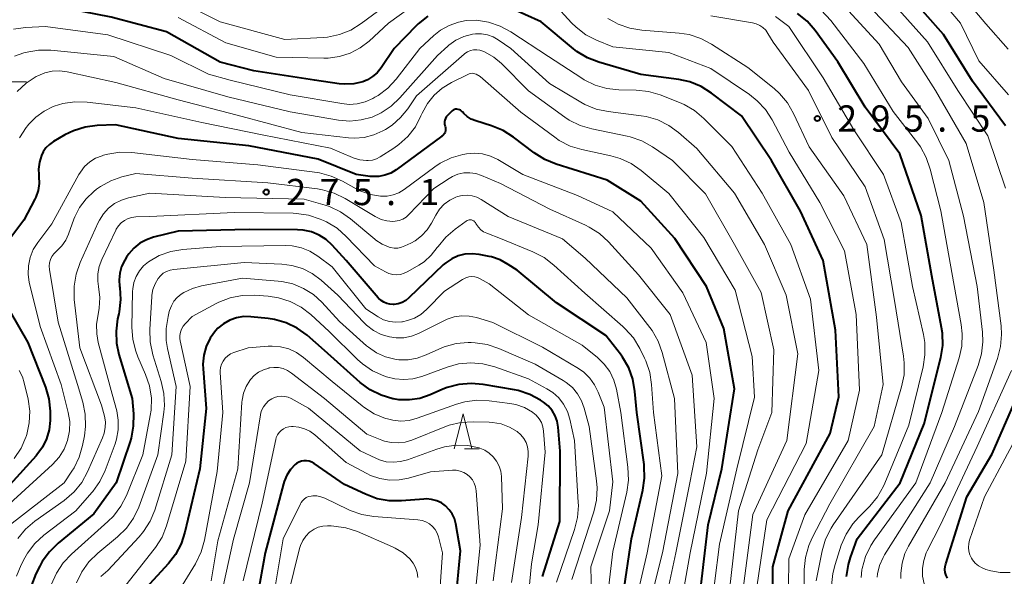
# Model space of a CAD drawing. Units: metres. Extents: x -66000 to -64000, y 27000 to 28500.
# Drawn here: x -65316 to -65175, y 28258 to 28337 of the extents above; entities that cross this region are included whole.
import ezdxf

# ---------------------------------------------------------------- set-up
doc = ezdxf.new("R2010")
doc.units = ezdxf.units.M
for name, color, linetype, lineweight in [('633200_針葉樹林', 7, 'Continuous', 13), ('710100_等高線(計曲線)', 7, 'Continuous', 40), ('710200_等高線(主曲線)', 7, 'Continuous', 13), ('731200_図化機測定による標高点', 7, 'Continuous', 40)]:
    doc.layers.add(name, color=color, linetype=linetype, lineweight=lineweight)
doc.styles.add('Style-WORKING', font='MS Gothic.ttf')

msp = doc.modelspace()

# ---------------------------------------------------------------- linework, layer by layer
at = {"layer": '633200_針葉樹林', "linetype": 'Continuous', "lineweight": 13}
for p, q in [((-65316.68, 28328.2), (-65314.6, 28328.2)), ((-65252.14, 28275.83), (-65250.06, 28275.83))]:
    msp.add_line(p, q, dxfattribs=at)
at = {"layer": '633200_針葉樹林', "linetype": 'Continuous', "lineweight": 13, "flags": 128}
msp.add_lwpolyline([(-65253.6, 28275.83), (-65252.35, 28280.83), (-65251.1, 28275.83)], dxfattribs=at)
at = {"layer": '710100_等高線(計曲線)', "linetype": 'Continuous', "lineweight": 40, "flags": 128}
for points, elevation in [([(-65175, 28321.93), (-65179.7, 28328.3), (-65183.8, 28335), (-65189.07, 28340.93)], 310), ([(-65270.01, 28327.96), (-65273.53, 28328.47), (-65282.2, 28329.8), (-65286.99, 28331.01), (-65294.65, 28335.35), (-65302.53, 28337.47), (-65313, 28339.52), (-65318.05, 28339.14)], 290), ([(-65208.16, 28250.06), (-65208.16, 28259), (-65206, 28267), (-65199.99, 28278.01), (-65198.73, 28283.27), (-65199.22, 28292.78), (-65201, 28302.73), (-65204.22, 28309.78), (-65208.37, 28317), (-65212.62, 28323.38), (-65216.92, 28326.62), (-65218.4, 28327.55), (-65220.01, 28328.2), (-65221.58, 28328.55), (-65227, 28329.29), (-65232.99, 28331.02), (-65234.62, 28331.65), (-65236.11, 28332.55), (-65236.61, 28332.94), (-65241.22, 28336.78), (-65245.86, 28338.86)], 290), ([(-65257.39, 28337.59), (-65258.75, 28336.49), (-65259, 28336.25), (-65262.15, 28333), (-65264.03, 28330.21), (-65264.58, 28329.53), (-65265.24, 28328.96), (-65265.99, 28328.5), (-65266.65, 28328.24), (-65267.91, 28327.95), (-65269.2, 28327.88), (-65270.01, 28327.96)], 290), ([(-65184.22, 28288.87), (-65183.94, 28290.59), (-65183.97, 28292.34), (-65184.09, 28293.16), (-65185.47, 28300.53), (-65187, 28309.15), (-65190.05, 28317.95), (-65195, 28324.59), (-65198.91, 28331.09), (-65202.12, 28335.56), (-65203.26, 28336.88), (-65204.63, 28338)], 300), ([(-65218.77, 28253.23), (-65217.38, 28265), (-65215.44, 28273), (-65213.61, 28284.39), (-65215.17, 28293), (-65217.63, 28299), (-65222.12, 28305.88), (-65227, 28311.19), (-65231.8, 28314.2), (-65239.08, 28316.47), (-65240.69, 28317.13), (-65242.19, 28318.08), (-65245.14, 28320.34), (-65246.61, 28321.28), (-65248.29, 28321.96), (-65250.54, 28322.65), (-65251.17, 28322.91), (-65251.74, 28323.27), (-65252.24, 28323.72), (-65252.42, 28323.92), (-65252.55, 28324.05), (-65252.7, 28324.16), (-65252.86, 28324.24), (-65253.04, 28324.29), (-65253.23, 28324.31), (-65253.41, 28324.3), (-65253.59, 28324.25), (-65253.76, 28324.18), (-65253.92, 28324.07), (-65254, 28324), (-65254.58, 28323.42), (-65254.75, 28323.22), (-65254.87, 28323), (-65254.96, 28322.76), (-65255, 28322.51), (-65255, 28322.25), (-65254.96, 28322), (-65254.92, 28321.88), (-65254.87, 28321.67), (-65254.85, 28321.45), (-65254.87, 28321.24), (-65254.92, 28321.03), (-65255.01, 28320.83), (-65255.14, 28320.65), (-65255.29, 28320.5), (-65255.36, 28320.45), (-65261.9, 28315.66), (-65262.66, 28315.2), (-65263.48, 28314.88), (-65264.35, 28314.71), (-65265.23, 28314.69), (-65265.58, 28314.72), (-65267.61, 28315)], 280), ([(-65267.61, 28315), (-65273, 28317.18), (-65282.89, 28319.11), (-65293, 28320.14), (-65301.91, 28322.09), (-65304.52, 28321.99), (-65306.25, 28321.77), (-65307.91, 28321.25), (-65309.15, 28320.65), (-65310.77, 28319.7), (-65311.34, 28319.3), (-65311.84, 28318.81), (-65312.23, 28318.23), (-65312.49, 28317.7), (-65312.77, 28316.74), (-65312.89, 28315.74), (-65312.86, 28315.01), (-65312.83, 28314.7), (-65312.81, 28313.7), (-65312.97, 28312.71), (-65313.3, 28311.77), (-65313.44, 28311.48), (-65315, 28308.47), (-65317.84, 28304.67)], 280), ([(-65255.16, 28302.08), (-65260.06, 28297.39), (-65260.52, 28297.02), (-65261.05, 28296.74), (-65261.61, 28296.55), (-65262.19, 28296.46), (-65262.3, 28296.45), (-65262.77, 28296.47), (-65263.22, 28296.58), (-65263.65, 28296.76), (-65264.05, 28297.02), (-65264.39, 28297.34), (-65264.44, 28297.39), (-65269, 28302.74), (-65271, 28304.9), (-65271.88, 28305.7), (-65272.88, 28306.34), (-65273.98, 28306.79), (-65275.14, 28307.04), (-65275.95, 28307.09), (-65282.85, 28307.15), (-65293, 28306.91), (-65296.49, 28306.05), (-65297.52, 28305.69), (-65298.47, 28305.17), (-65299.32, 28304.49), (-65300.03, 28303.67), (-65300.33, 28303.21), (-65300.61, 28302.75), (-65301.04, 28301.87), (-65301.31, 28300.93), (-65301.41, 28299.97), (-65301.34, 28298.99), (-65301.32, 28298.87), (-65301.2, 28297.13), (-65301.38, 28295.4), (-65301.44, 28295.11), (-65301.61, 28294.37), (-65301.84, 28292.65), (-65301.77, 28290.9), (-65301.43, 28289.32), (-65299.54, 28283), (-65299.37, 28280.82), (-65299.38, 28279.07), (-65299.7, 28277.36), (-65299.85, 28276.87), (-65301.81, 28271), (-65305, 28266.56), (-65310.1, 28262.37), (-65311.35, 28261.15), (-65312.36, 28259.73), (-65312.72, 28259.07), (-65313.26, 28257.98), (-65313.89, 28256.35)], 270), ([(-65229.5, 28255), (-65228.33, 28263), (-65226.7, 28269.91), (-65226.45, 28271.63), (-65226.5, 28273.37), (-65226.53, 28273.59), (-65227.57, 28281), (-65227.83, 28284.04), (-65228.13, 28285.76), (-65228.72, 28287.4), (-65229.59, 28288.91), (-65229.91, 28289.34), (-65231.99, 28292.01), (-65239, 28296.68), (-65244.65, 28301.35), (-65245.9, 28302.17), (-65247.04, 28302.8), (-65248.28, 28303.22), (-65248.6, 28303.29), (-65250.07, 28303.57), (-65251.07, 28303.68), (-65252.07, 28303.61), (-65253.05, 28303.37), (-65253.96, 28302.96), (-65254.8, 28302.4), (-65255.16, 28302.08)], 270), ([(-65318.26, 28297.74), (-65314.41, 28291), (-65311.92, 28284.63), (-65311.43, 28282.96), (-65311.24, 28281.23), (-65311.23, 28280.83), (-65311.25, 28279.9), (-65311.39, 28278.56), (-65311.75, 28277.27), (-65312.34, 28276.06), (-65313.13, 28274.97), (-65313.24, 28274.85), (-65317, 28270.69)], 280), ([(-65238.48, 28275.52), (-65238.79, 28278.92), (-65238.94, 28279.76), (-65239.23, 28280.56), (-65239.66, 28281.3), (-65240.21, 28281.95), (-65240.87, 28282.5), (-65241, 28282.59), (-65241.29, 28282.78), (-65242.83, 28283.6), (-65244.49, 28284.14), (-65245, 28284.24), (-65249.47, 28285.03), (-65251.21, 28285.18), (-65252.94, 28285.02), (-65254.63, 28284.57), (-65255.22, 28284.33), (-65257.06, 28283.52), (-65258.49, 28283.04), (-65259.99, 28282.81), (-65261.5, 28282.84), (-65262.29, 28282.97), (-65262.36, 28282.98), (-65264.03, 28283.48), (-65265.58, 28284.26), (-65267.01, 28285.32), (-65272.12, 28289.88), (-65274.6, 28292.04), (-65276.01, 28293.07), (-65277.58, 28293.83), (-65279.25, 28294.31), (-65280.16, 28294.45), (-65282.61, 28294.69), (-65283.64, 28294.71), (-65284.65, 28294.54), (-65285.62, 28294.2), (-65286.51, 28293.7), (-65287.31, 28293.05), (-65287.67, 28292.67), (-65288.42, 28291.61), (-65288.98, 28290.45), (-65289.33, 28289.2), (-65289.45, 28287.91), (-65289.43, 28287.27), (-65289, 28281.58), (-65289.87, 28273), (-65292.01, 28263.93), (-65292.55, 28262.27), (-65293.38, 28260.74), (-65294.37, 28259.47), (-65298.7, 28254.74)], 260), ([(-65197.64, 28257.61), (-65197.38, 28259.34), (-65197.09, 28260.31), (-65196.14, 28263), (-65190, 28271), (-65186.6, 28279.4), (-65184.22, 28288.87)], 300), ([(-65176.88, 28275.12), (-65171.71, 28287)], 310), ([(-65241, 28257.6), (-65238.56, 28265.44), (-65238.48, 28275.52)], 260), ([(-65253.42, 28253.74), (-65252.71, 28261.29), (-65253.38, 28265.15), (-65253.57, 28265.87), (-65253.88, 28266.54), (-65254.31, 28267.15), (-65254.83, 28267.68), (-65255.44, 28268.11), (-65256.11, 28268.42), (-65256.83, 28268.62), (-65257.57, 28268.69), (-65257.94, 28268.67), (-65261.13, 28268.4), (-65262.87, 28268.4), (-65264.59, 28268.71), (-65266.27, 28269.34), (-65269.25, 28270.75), (-65273.6, 28273.75), (-65273.93, 28273.93), (-65274.29, 28274.06), (-65274.66, 28274.12), (-65275.04, 28274.12), (-65275.41, 28274.05), (-65275.76, 28273.92), (-65276.09, 28273.73), (-65276.27, 28273.59), (-65276.94, 28272.88), (-65277.47, 28272.07), (-65277.86, 28271.18), (-65277.97, 28270.83), (-65280.55, 28261), (-65281.66, 28254.91)], 250), ([(-65183.24, 28257.37), (-65183.43, 28257.76), (-65183.56, 28258.18), (-65183.61, 28258.62), (-65183.58, 28259.06), (-65183.49, 28259.43), (-65180.5, 28269), (-65176.88, 28275.12)], 310)]:
    msp.add_lwpolyline(points, dxfattribs=dict(at, elevation=elevation))
at = {"layer": '710200_等高線(主曲線)', "linetype": 'Continuous', "lineweight": 13, "flags": 128}
for points, elevation in [([(-65181.42, 28336.58), (-65186.83, 28343)], 312), ([(-65259, 28342.42), (-65266.86, 28336.53), (-65268.34, 28335.61), (-65269.96, 28334.96), (-65271.67, 28334.6), (-65272.32, 28334.55), (-65277.75, 28334.25), (-65287, 28336.79), (-65293.81, 28340.19)], 294), ([(-65195.56, 28257.45), (-65195.45, 28258.55), (-65195.41, 28258.77), (-65194.94, 28260.45), (-65194.2, 28262.03), (-65193.67, 28262.84), (-65187.77, 28271), (-65184.04, 28281), (-65181.58, 28288.81), (-65181.21, 28290.51), (-65181.14, 28292.26), (-65181.28, 28293.56), (-65182.61, 28301), (-65184.21, 28309.79), (-65185.7, 28315.75), (-65186.27, 28317.4), (-65187.12, 28318.92), (-65187.5, 28319.45), (-65191, 28323.97), (-65195.18, 28330.82), (-65199.88, 28337), (-65204.04, 28341.43)], 302), ([(-65258.77, 28339.63), (-65263, 28336.58), (-65265.74, 28334.05), (-65267.02, 28333.06), (-65268.45, 28332.31), (-65269.99, 28331.82), (-65271.59, 28331.6), (-65272.2, 28331.59), (-65279, 28331.72), (-65286.2, 28333.8), (-65293, 28337.39)], 292), ([(-65236.86, 28336.64), (-65239.4, 28339.42)], 292), ([(-65193.27, 28257.53), (-65193.22, 28258), (-65192.93, 28259.2), (-65192.43, 28260.33), (-65192.22, 28260.69), (-65185.73, 28271), (-65182.23, 28279), (-65178.87, 28287.71), (-65178.39, 28289.38), (-65178.2, 28291.12), (-65178.27, 28292.49), (-65179.04, 28299), (-65180.96, 28309.04), (-65183.05, 28317), (-65185.99, 28323), (-65189.79, 28328.21), (-65193, 28333.61), (-65198.45, 28339.55)], 304), ([(-65189.89, 28257.32), (-65189.91, 28258.09), (-65189.74, 28259.52), (-65189.32, 28260.91), (-65188.81, 28261.95), (-65183.59, 28271), (-65178.82, 28281.18), (-65176.12, 28288.74), (-65175.67, 28290.43), (-65175.53, 28292.16), (-65175.61, 28293.38), (-65176.64, 28301.36), (-65178.06, 28311), (-65180.57, 28319.43), (-65184.95, 28327), (-65188.87, 28333.13), (-65194.43, 28339)], 306), ([(-65174.98, 28313.02), (-65177.49, 28320.51), (-65181.76, 28327), (-65186.08, 28333.92), (-65191, 28339.42)], 308), ([(-65174.58, 28332.89), (-65177.78, 28336.51), (-65180.39, 28339.61)], 314), ([(-65230.11, 28327.08), (-65231.85, 28327.27), (-65233.52, 28327.75), (-65235.09, 28328.52), (-65235.41, 28328.73), (-65240.15, 28331.85), (-65245.52, 28335.36), (-65247.05, 28336.19), (-65248.73, 28336.74), (-65249, 28336.8), (-65250.45, 28337.01), (-65251.91, 28336.96), (-65252.99, 28336.76), (-65254.34, 28336.28), (-65255.58, 28335.58), (-65256.52, 28334.84), (-65258.5, 28333), (-65261.9, 28328.62), (-65263.08, 28327.34), (-65264.47, 28326.29), (-65264.95, 28326.01), (-65265.22, 28325.85), (-65266.3, 28325.38), (-65267.44, 28325.09), (-65268.61, 28325.01), (-65269.62, 28325.11), (-65277, 28326.37), (-65285.55, 28328.45), (-65288.67, 28329.33), (-65294.03, 28331.97), (-65303, 28334.92), (-65311.9, 28336.1), (-65314.75, 28335.98), (-65316.48, 28335.76)], 288), ([(-65203, 28318.95), (-65205.21, 28323.72), (-65206.08, 28325.23), (-65207.2, 28326.57), (-65207.98, 28327.27), (-65211.71, 28330.29), (-65216.89, 28333.62), (-65218.43, 28334.43), (-65220.09, 28334.96), (-65221.5, 28335.18), (-65226.84, 28335.6), (-65228.56, 28335.89), (-65230.2, 28336.47), (-65230.89, 28336.82), (-65231.7, 28337.27)], 294), ([(-65208.12, 28333.88), (-65208.86, 28335.14), (-65209.18, 28335.58), (-65209.57, 28335.97), (-65210.02, 28336.27), (-65210.52, 28336.5), (-65211.04, 28336.64), (-65217, 28337.63)], 296), ([(-65199.29, 28259.32), (-65198.4, 28262.07), (-65197.71, 28263.67), (-65196.76, 28265.13), (-65195.96, 28266.04), (-65194.35, 28267.65), (-65193.23, 28268.98), (-65192.36, 28270.49), (-65192.17, 28270.93), (-65188.78, 28279.22), (-65186.72, 28287.55), (-65186.46, 28289.27), (-65186.49, 28291.02), (-65186.68, 28292.14), (-65188.22, 28299), (-65189.86, 28308.14), (-65192.4, 28315), (-65196.61, 28321.39), (-65201, 28328.79), (-65205.88, 28336.12), (-65207.78, 28337.56)], 298), ([(-65205.99, 28251.93), (-65205.89, 28260.11), (-65203.59, 28266.41), (-65197.43, 28277), (-65195.78, 28284.22), (-65196.3, 28295), (-65197.92, 28304.08), (-65201.46, 28311), (-65205.82, 28318.18), (-65208.25, 28322.79), (-65209.2, 28324.25), (-65210.38, 28325.53), (-65211.5, 28326.4), (-65217, 28330.12), (-65223, 28332.39), (-65231, 28333.21), (-65233.3, 28334.15), (-65234.84, 28334.95), (-65236.23, 28336.01), (-65236.86, 28336.64)], 292), ([(-65174.57, 28326.39), (-65178.76, 28331.24), (-65181.42, 28336.58)], 312), ([(-65212.46, 28255.54), (-65211, 28266.46), (-65206.18, 28277), (-65204.59, 28289.41), (-65206.24, 28297.76), (-65209.33, 28305), (-65213.65, 28312.35), (-65219, 28318.7), (-65221.6, 28320.98), (-65223.01, 28322.01), (-65224.57, 28322.78), (-65226.25, 28323.27), (-65226.94, 28323.38), (-65231.66, 28323.98), (-65233.36, 28324.34), (-65234.98, 28325), (-65235.57, 28325.33), (-65240, 28328), (-65245.55, 28333), (-65247.33, 28334.23), (-65248.07, 28334.66), (-65248.88, 28334.95), (-65249.72, 28335.09), (-65250.58, 28335.09), (-65251, 28335.03), (-65251.02, 28335.02), (-65252.23, 28334.69), (-65253.36, 28334.16), (-65254.38, 28333.44), (-65254.5, 28333.33), (-65256.01, 28331.99), (-65261.35, 28325.93), (-65262.6, 28324.74), (-65264.04, 28323.79), (-65265.33, 28323.2), (-65266.89, 28322.78), (-65268.49, 28322.63), (-65270.11, 28322.76), (-65277, 28323.94), (-65285.91, 28326.09), (-65295, 28328.72), (-65302.15, 28331.85), (-65311.16, 28332.73), (-65312.9, 28332.75), (-65314.78, 28332.42), (-65315, 28332.36)], 286), ([(-65249.94, 28332.74), (-65250.39, 28332.8), (-65250.84, 28332.78), (-65251.28, 28332.68), (-65251.7, 28332.51), (-65252.08, 28332.26), (-65252.21, 28332.16), (-65259, 28326.23), (-65260.24, 28324.38), (-65261.26, 28323.11), (-65262.48, 28322.03), (-65263.41, 28321.43), (-65263.77, 28321.23), (-65265.06, 28320.65), (-65266.43, 28320.29), (-65267.84, 28320.19), (-65268.68, 28320.24), (-65275.32, 28321), (-65284.55, 28323.45), (-65293, 28325.63), (-65301.85, 28328.15), (-65308.79, 28329.65), (-65309.87, 28329.79), (-65310.96, 28329.74), (-65312.02, 28329.5), (-65313, 28329.09), (-65313.21, 28328.98), (-65314.68, 28328.04), (-65315.96, 28326.86)], 284), ([(-65214.33, 28255.67), (-65213.06, 28267), (-65210.32, 28275.68), (-65208.31, 28281), (-65208.03, 28289.97), (-65209.83, 28298.17), (-65213.62, 28305), (-65217.75, 28312.25), (-65222.48, 28317), (-65225.35, 28318.95), (-65226.87, 28319.8), (-65228.51, 28320.37), (-65228.96, 28320.47), (-65233.96, 28321.5), (-65235.63, 28321.99), (-65237.19, 28322.77), (-65237.82, 28323.19), (-65243, 28326.94), (-65246.88, 28330.84), (-65247.96, 28331.75), (-65249.18, 28332.45), (-65249.51, 28332.6), (-65249.94, 28332.74)], 284), ([(-65201.98, 28257), (-65201.13, 28261.26), (-65200.64, 28262.93), (-65199.86, 28264.49), (-65199.55, 28264.97), (-65192.63, 28275), (-65189.79, 28284.67), (-65189.45, 28286.38), (-65189.41, 28288.12), (-65189.52, 28289.07), (-65190.79, 28297), (-65192.29, 28305.71), (-65195, 28313.21), (-65199.73, 28320.27), (-65203.09, 28327), (-65208.12, 28333.88)], 296), ([(-65315, 28332.36), (-65316.31, 28331.87)], 286), ([(-65239.28, 28320.3), (-65244.12, 28323.88), (-65249.92, 28329), (-65250.46, 28329.3), (-65250.65, 28329.38), (-65250.85, 28329.43), (-65251.06, 28329.44), (-65251.26, 28329.42), (-65251.46, 28329.36), (-65251.55, 28329.32), (-65254, 28328.12), (-65255.32, 28327.32), (-65256.48, 28326.31), (-65257.44, 28325.11), (-65258.18, 28323.76), (-65258.27, 28323.56), (-65258.35, 28323.37), (-65259.15, 28321.82), (-65260.21, 28320.44), (-65261.49, 28319.26), (-65262.23, 28318.75), (-65264.18, 28317.5), (-65264.7, 28317.23), (-65265.27, 28317.05), (-65265.86, 28316.97), (-65266.1, 28316.97), (-65267.07, 28317.08), (-65268.01, 28317.36), (-65268.11, 28317.4), (-65271.27, 28318.73), (-65281, 28320.67), (-65289.59, 28322.41), (-65299, 28324.51), (-65305.98, 28325.32), (-65307.72, 28325.36), (-65309.45, 28325.11), (-65310.68, 28324.73), (-65310.79, 28324.69), (-65312.11, 28324.05), (-65313.29, 28323.2), (-65314.31, 28322.15), (-65314.44, 28321.98), (-65314.65, 28321.72), (-65315.59, 28320.25)], 282), ([(-65210.55, 28255.45), (-65209, 28265.69), (-65203.42, 28276.58), (-65201.61, 28287), (-65202.78, 28297.22), (-65205.58, 28305), (-65209.67, 28312.33), (-65214.01, 28319), (-65217.99, 28323.01), (-65219.32, 28324.13), (-65220.83, 28325.01), (-65221.46, 28325.28), (-65224.24, 28326.36), (-65225.91, 28326.85), (-65227.66, 28327.04), (-65230.11, 28327.08)], 288), ([(-65217.21, 28251), (-65215.78, 28262.22), (-65213.3, 28273), (-65210.79, 28283.21), (-65211.09, 28289), (-65213.52, 28298.48), (-65218.02, 28305.98), (-65223, 28312.26), (-65226.92, 28315.56), (-65228.35, 28316.56), (-65229.93, 28317.29), (-65231.28, 28317.68), (-65235.4, 28318.55), (-65237.06, 28319.06), (-65238.62, 28319.85), (-65239.28, 28320.3)], 282), ([(-65203.75, 28253.05), (-65203.69, 28258.6), (-65203.52, 28260.34), (-65203.05, 28262.02), (-65202.56, 28263.13), (-65200.02, 28267.98), (-65193.69, 28279), (-65192.44, 28285), (-65193.37, 28294.63), (-65194.77, 28305), (-65198.03, 28311.97), (-65203, 28318.95)], 294), ([(-65221.72, 28251), (-65219.96, 28261), (-65217.63, 28272.37), (-65216.52, 28283), (-65217.65, 28291), (-65221, 28298.11), (-65225.52, 28304.48), (-65231, 28309.67), (-65236.01, 28311.99), (-65243.82, 28315), (-65247.39, 28317.12), (-65248.44, 28317.62), (-65249.56, 28317.93), (-65250.71, 28318.05), (-65251.87, 28317.96), (-65252.08, 28317.92), (-65252.38, 28317.86), (-65254.06, 28317.37), (-65255.62, 28316.6), (-65256.38, 28316.09), (-65260.75, 28312.86), (-65261.5, 28312.4), (-65262.32, 28312.08), (-65263.18, 28311.9), (-65264.12, 28311.88), (-65265.55, 28312.12), (-65266.92, 28312.6), (-65267.6, 28312.94), (-65269.56, 28314.05), (-65271.15, 28314.77), (-65272.84, 28315.21), (-65273.16, 28315.26), (-65281.61, 28316.39), (-65291, 28317.14), (-65299.57, 28318.12), (-65301.31, 28318.16), (-65303.03, 28317.91), (-65303.65, 28317.74), (-65303.84, 28317.68), (-65304.76, 28317.31), (-65305.59, 28316.78), (-65306.33, 28316.12), (-65306.93, 28315.34), (-65307.14, 28314.99), (-65311, 28307.95), (-65313, 28305.31), (-65313.64, 28304.28), (-65314.1, 28303.16), (-65314.35, 28301.97), (-65314.39, 28300.76), (-65314.23, 28299.56), (-65314.2, 28299.44), (-65312.68, 28293.32), (-65309.67, 28285), (-65308.66, 28281.03), (-65308.45, 28279.73)], 278), ([(-65260.06, 28309.28), (-65260.48, 28308.91), (-65260.95, 28308.63), (-65261.47, 28308.42), (-65262.01, 28308.31), (-65262.36, 28308.29), (-65263.2, 28308.36), (-65264.01, 28308.58), (-65264.78, 28308.93), (-65264.87, 28308.99), (-65269.17, 28311.57), (-65270.74, 28312.34), (-65272.41, 28312.82), (-65273.12, 28312.93), (-65280.2, 28313.8), (-65291, 28314.47), (-65299, 28315.15), (-65301, 28314.65), (-65302.59, 28314.1), (-65304.06, 28313.29), (-65304.62, 28312.88), (-65305, 28312.58), (-65306.12, 28311.53), (-65307.04, 28310.3), (-65307.74, 28308.93), (-65307.86, 28308.6), (-65308.61, 28306.49), (-65309.02, 28305.6), (-65309.57, 28304.79), (-65310.27, 28304.08), (-65310.37, 28304), (-65310.71, 28303.67), (-65310.98, 28303.28), (-65311.19, 28302.86), (-65311.32, 28302.4), (-65311.37, 28301.93), (-65311.33, 28301.44), (-65310.08, 28293.92), (-65307.33, 28285), (-65306.58, 28282.49), (-65306.23, 28280.78), (-65306.18, 28279.04), (-65306.34, 28277.71), (-65306.62, 28276.29), (-65307.09, 28274.65), (-65307.83, 28273.12), (-65308.13, 28272.66), (-65309.26, 28271), (-65317.53, 28264.57)], 276), ([(-65224.14, 28251), (-65221.98, 28261), (-65220.01, 28271), (-65219, 28276.14), (-65219.67, 28286.33), (-65222.81, 28295), (-65227.31, 28300.69), (-65231.6, 28305.39), (-65232.89, 28306.57), (-65234.36, 28307.5), (-65234.88, 28307.76), (-65239.96, 28310.04), (-65247, 28313.72), (-65249.7, 28314.86), (-65250.52, 28315.12), (-65251.37, 28315.24), (-65252.23, 28315.21), (-65253.07, 28315.03), (-65253.87, 28314.7), (-65254.32, 28314.44), (-65256.52, 28313), (-65260.06, 28309.28)], 276), ([(-65258.26, 28306.24), (-65259.18, 28305.54), (-65259.8, 28305.2), (-65260.66, 28304.79), (-65261.14, 28304.6), (-65261.66, 28304.5), (-65262.18, 28304.49), (-65262.7, 28304.58), (-65262.88, 28304.63), (-65263.87, 28305.05), (-65264.77, 28305.63), (-65264.95, 28305.77), (-65268.39, 28308.67), (-65269.82, 28309.67), (-65271.4, 28310.41), (-65271.99, 28310.6), (-65275, 28311.49), (-65286.29, 28311.71), (-65297, 28312.33), (-65300.05, 28311.67), (-65301.08, 28311.35), (-65302.04, 28310.85), (-65302.9, 28310.19), (-65303.63, 28309.4), (-65304.22, 28308.49), (-65304.38, 28308.15), (-65306.97, 28302.41), (-65307.54, 28300.76), (-65307.82, 28299.04), (-65307.79, 28297.17), (-65307, 28290.24), (-65303.91, 28282.09), (-65303.5, 28280.5), (-65303.36, 28279.69), (-65303.37, 28278.87), (-65303.52, 28278.07), (-65303.75, 28277.41), (-65305.89, 28272.57), (-65306.73, 28271.04), (-65307.82, 28269.68), (-65309.25, 28268.45), (-65313.43, 28265.49), (-65314.76, 28264.36), (-65315.87, 28263.02)], 274), ([(-65226.91, 28249.09), (-65223.92, 28261), (-65221.71, 28272.29), (-65222.19, 28283), (-65223.93, 28289.58), (-65224.52, 28291.22), (-65225.38, 28292.73), (-65225.7, 28293.16), (-65229, 28297.4), (-65234.94, 28303.06), (-65238.17, 28305.83), (-65245.93, 28309), (-65249.77, 28311.42), (-65250.39, 28311.74), (-65251.06, 28311.95), (-65251.75, 28312.03), (-65252.45, 28312), (-65253.13, 28311.85), (-65253.39, 28311.75), (-65254.25, 28311.32), (-65255.02, 28310.74), (-65255.69, 28310.04), (-65256.23, 28309.2), (-65256.85, 28308.04), (-65257.48, 28307.08), (-65258.26, 28306.24)], 274), ([(-65227.15, 28290.17), (-65228.06, 28291.66), (-65229.21, 28292.97), (-65229.54, 28293.28), (-65235, 28298.04), (-65239.38, 28302.07), (-65240.76, 28303.13), (-65242.38, 28303.97), (-65247, 28305.85), (-65248.97, 28306.6), (-65249.42, 28306.82), (-65249.82, 28307.11), (-65250.16, 28307.47), (-65250.44, 28307.88), (-65250.51, 28308), (-65250.59, 28308.14), (-65250.7, 28308.26), (-65250.83, 28308.37), (-65250.97, 28308.45), (-65251.13, 28308.5), (-65251.29, 28308.52), (-65251.46, 28308.52), (-65251.62, 28308.49), (-65251.77, 28308.43), (-65251.9, 28308.35), (-65253.49, 28307.2), (-65254.81, 28306.06), (-65255.92, 28304.71), (-65256.02, 28304.56), (-65256.88, 28303.47), (-65257.91, 28302.55), (-65258.64, 28302.06), (-65260.22, 28301.13), (-65260.73, 28300.89), (-65261.26, 28300.74), (-65261.82, 28300.69), (-65262.38, 28300.73), (-65262.92, 28300.87), (-65263.4, 28301.09), (-65265, 28301.98), (-65269, 28306.16), (-65270.31, 28307.31), (-65271.8, 28308.22), (-65272.23, 28308.41), (-65272.71, 28308.63), (-65274.37, 28309.18), (-65276.09, 28309.44), (-65276.59, 28309.46), (-65285, 28309.57), (-65297, 28309), (-65299, 28308.93), (-65299.57, 28308.87), (-65300.12, 28308.7), (-65300.63, 28308.44), (-65301.09, 28308.09), (-65301.48, 28307.67), (-65301.8, 28307.19), (-65301.86, 28307.06), (-65303.88, 28302.84), (-65304.25, 28301.86), (-65304.44, 28300.83), (-65304.45, 28299.77), (-65304.34, 28299), (-65304.15, 28297.46)], 272), ([(-65232.08, 28251.92), (-65231, 28261.2), (-65229.01, 28269.64), (-65228.76, 28271.36), (-65228.83, 28273.2), (-65229.83, 28281), (-65230.47, 28284.37), (-65230.84, 28285.65), (-65231.42, 28286.85), (-65232.2, 28287.94), (-65233.18, 28288.88), (-65235.35, 28290.65), (-65243, 28294.97), (-65248.6, 28299.4), (-65249.89, 28300.11), (-65250.28, 28300.29), (-65250.69, 28300.39), (-65251.11, 28300.42), (-65251.54, 28300.37), (-65251.95, 28300.25), (-65252.33, 28300.07), (-65252.41, 28300.02), (-65255, 28298.32), (-65257.58, 28295.7), (-65258.38, 28295.02), (-65259.27, 28294.49), (-65260.25, 28294.13), (-65261, 28293.97), (-65261.1, 28293.96), (-65261.98, 28293.91), (-65262.84, 28294.01), (-65263.68, 28294.27), (-65264.46, 28294.66), (-65264.59, 28294.75), (-65266.19, 28295.81), (-65271, 28301.83), (-65273.06, 28303.36), (-65274.18, 28304.05), (-65275.41, 28304.54), (-65276.7, 28304.81), (-65277.67, 28304.86), (-65287, 28304.74), (-65292.31, 28304.3), (-65294.03, 28304.01), (-65295.67, 28303.42), (-65297.21, 28302.54), (-65297.92, 28301.95), (-65298.51, 28301.25), (-65298.98, 28300.45), (-65299.29, 28299.58), (-65299.45, 28298.68), (-65299.48, 28298.31), (-65299.57, 28293.2), (-65299.45, 28291.46), (-65299.04, 28289.77), (-65298.73, 28288.99), (-65297.62, 28286.46), (-65297.07, 28284.81), (-65296.8, 28283.09), (-65296.84, 28281.35)], 268), ([(-65273.87, 28300.86), (-65275.27, 28301.56), (-65276.78, 28302.01), (-65278.2, 28302.19), (-65283.58, 28302.42), (-65293.58, 28301.45), (-65294.12, 28301.35), (-65294.63, 28301.16), (-65295.1, 28300.89), (-65295.51, 28300.53), (-65295.82, 28300.16), (-65296.26, 28299.41), (-65296.57, 28298.6), (-65296.72, 28297.75), (-65296.74, 28297.58), (-65297.02, 28292.85), (-65296.98, 28291.11), (-65296.58, 28289.23), (-65295.39, 28285.45), (-65295.01, 28283.75), (-65294.93, 28282.01), (-65295.02, 28281.05), (-65295.87, 28275), (-65298.61, 28267.53), (-65299.35, 28265.95), (-65300.36, 28264.53), (-65301.62, 28263.28), (-65304.46, 28260.92), (-65305.7, 28259.7), (-65306.71, 28258.27), (-65307.46, 28256.7)], 266), ([(-65233.96, 28253), (-65234.11, 28259), (-65231.44, 28267), (-65231, 28271.12), (-65232.23, 28281.77), (-65233.06, 28283.94), (-65233.58, 28284.99), (-65234.27, 28285.94), (-65235.11, 28286.76), (-65235.89, 28287.3), (-65241, 28290.37), (-65248.12, 28293.88), (-65250.43, 28294.57), (-65251.48, 28294.78), (-65252.54, 28294.81), (-65253.6, 28294.66), (-65254.61, 28294.32), (-65254.9, 28294.19), (-65258.7, 28292.3), (-65259.72, 28291.91), (-65260.79, 28291.69), (-65261.89, 28291.66), (-65262.84, 28291.8), (-65264.03, 28292.17), (-65265.14, 28292.74), (-65266.13, 28293.5), (-65266.52, 28293.88), (-65270.21, 28297.79), (-65272.6, 28299.92), (-65273.87, 28300.86)], 266), ([(-65236.81, 28257.19), (-65233.69, 28266.82), (-65233.31, 28268.52), (-65233.22, 28270.26), (-65233.3, 28271.27), (-65234.38, 28279), (-65235.07, 28281.62), (-65235.45, 28282.7), (-65236.02, 28283.69), (-65236.75, 28284.57), (-65237.62, 28285.31), (-65238.09, 28285.61), (-65242.06, 28287.94), (-65247.24, 28290.18), (-65248.89, 28290.73), (-65250.61, 28290.98), (-65251.21, 28291), (-65251.61, 28291), (-65253.35, 28290.85), (-65255.03, 28290.4), (-65255.82, 28290.07), (-65257.63, 28289.23), (-65258.88, 28288.78), (-65260.19, 28288.55), (-65261.52, 28288.55), (-65262.06, 28288.62), (-65263.42, 28288.97), (-65264.7, 28289.54), (-65265.85, 28290.33), (-65266.12, 28290.56), (-65269.99, 28294.01), (-65272.49, 28296.75), (-65273.7, 28297.86), (-65275.09, 28298.74), (-65276.61, 28299.37), (-65278.21, 28299.73), (-65278.7, 28299.78), (-65283.82, 28300.18), (-65289.65, 28299.08), (-65290.95, 28298.72), (-65292.16, 28298.13), (-65292.54, 28297.89), (-65293.1, 28297.44), (-65293.58, 28296.89), (-65293.95, 28296.27), (-65294.21, 28295.59), (-65294.25, 28295.45), (-65294.43, 28294.73), (-65294.7, 28293.03), (-65294.67, 28291.3), (-65294.49, 28290.17), (-65293.27, 28284.73), (-65293.88, 28275), (-65296.32, 28267.1), (-65296.98, 28265.49), (-65297.91, 28264.01), (-65298.55, 28263.25), (-65303, 28258.47), (-65304, 28257.61)], 264), ([(-65239.02, 28256.8), (-65236.44, 28264.33), (-65236.02, 28266.02), (-65235.9, 28267.76), (-65235.92, 28268.17), (-65236.45, 28277), (-65237.13, 28280.09), (-65237.47, 28281.18), (-65238, 28282.19), (-65238.69, 28283.1), (-65239.53, 28283.87), (-65240.39, 28284.42), (-65243, 28285.85), (-65247.83, 28287.56), (-65249.52, 28287.99), (-65251.26, 28288.13), (-65252.99, 28287.96), (-65254.63, 28287.51), (-65258.24, 28286.18), (-65259.49, 28285.84), (-65260.79, 28285.72), (-65262.09, 28285.83), (-65263.26, 28286.13), (-65263.65, 28286.27), (-65265.24, 28286.98), (-65266.68, 28287.95), (-65267.38, 28288.58), (-65271.44, 28292.56), (-65274.08, 28294.99), (-65275.46, 28296.06), (-65277, 28296.87), (-65278.66, 28297.4), (-65280.12, 28297.61), (-65282.08, 28297.76), (-65283.83, 28297.74), (-65285.54, 28297.41), (-65287.17, 28296.79), (-65287.57, 28296.58), (-65291, 28294.73), (-65292, 28293.7), (-65292.29, 28293.34), (-65292.52, 28292.93), (-65292.67, 28292.49), (-65292.75, 28292.03), (-65292.74, 28291.56), (-65292.7, 28291.27), (-65291.28, 28284.72), (-65291.91, 28274.09), (-65294.64, 28264.85), (-65295.28, 28263.23), (-65296.19, 28261.74), (-65296.39, 28261.49), (-65302.02, 28254.36)], 262), ([(-65304.15, 28297.46), (-65304.24, 28295.9), (-65304.41, 28295.02), (-65304.63, 28293.63), (-65304.6, 28292.24), (-65304.37, 28291.01), (-65302.37, 28283.63), (-65301.75, 28281.25), (-65301.52, 28279.91), (-65301.53, 28278.56), (-65301.77, 28277.22), (-65301.98, 28276.57), (-65303.39, 28272.76), (-65304.13, 28271.19), (-65305.14, 28269.76), (-65305.28, 28269.6), (-65307.58, 28267), (-65312.13, 28263.49), (-65313.41, 28262.3), (-65314.46, 28260.92), (-65314.83, 28260.28), (-65315.38, 28259.27), (-65316.06, 28257.66)], 272), ([(-65278.37, 28290.41), (-65279.59, 28290.51), (-65280.14, 28290.49), (-65283, 28290.27), (-65285.06, 28289.58), (-65285.51, 28289.38), (-65285.92, 28289.11), (-65286.28, 28288.77), (-65286.57, 28288.37), (-65286.79, 28287.93), (-65286.93, 28287.46), (-65286.98, 28286.97), (-65286.98, 28286.71), (-65286.61, 28281), (-65287.41, 28272.59), (-65289.23, 28262.8), (-65289.69, 28261.13), (-65290.51, 28259.43), (-65293.54, 28254.46)], 258), ([(-65243.18, 28253), (-65242.6, 28259.4), (-65241.61, 28265), (-65240.63, 28275.37), (-65240.86, 28278.35), (-65240.97, 28278.98), (-65241.18, 28279.58), (-65241.49, 28280.13), (-65241.9, 28280.62), (-65242.38, 28281.04), (-65242.46, 28281.09), (-65243.59, 28281.72), (-65244.82, 28282.15), (-65245.67, 28282.31), (-65248.62, 28282.69), (-65250.36, 28282.76), (-65252.09, 28282.53), (-65253.26, 28282.2), (-65258.91, 28280.19), (-65260.03, 28279.89), (-65261.2, 28279.8), (-65262.36, 28279.91), (-65263.12, 28280.1), (-65263.39, 28280.18), (-65265.01, 28280.84), (-65266.48, 28281.77), (-65266.75, 28281.98), (-65271, 28285.44), (-65275.09, 28288.87), (-65276.09, 28289.57), (-65277.19, 28290.09), (-65278.37, 28290.41)], 258), ([(-65228.23, 28251.77), (-65226.08, 28261), (-65224, 28272), (-65225.19, 28281), (-65225.46, 28285.02), (-65225.73, 28286.75), (-65226.29, 28288.4), (-65226.47, 28288.78), (-65227.15, 28290.17)], 272), ([(-65315.66, 28287.03), (-65315.19, 28286.09), (-65314.93, 28285.25), (-65314.39, 28282.91), (-65314.16, 28281.23), (-65314.22, 28279.54), (-65314.57, 28277.88), (-65314.66, 28277.61), (-65314.69, 28277.51), (-65315.39, 28275.91), (-65316.36, 28274.46)], 282), ([(-65243.36, 28276.74), (-65243.68, 28277.32), (-65244.1, 28277.84), (-65244.62, 28278.29), (-65245.71, 28278.93), (-65246.89, 28279.38), (-65248.13, 28279.61), (-65248.63, 28279.65), (-65250.9, 28279.71), (-65252.64, 28279.61), (-65254.33, 28279.21), (-65254.95, 28278.99), (-65259.64, 28277.09), (-65260.59, 28276.8), (-65261.58, 28276.67), (-65262.58, 28276.73), (-65263.56, 28276.95), (-65263.92, 28277.08), (-65266.06, 28277.94), (-65272.12, 28283), (-65276.83, 28286.65), (-65277.39, 28287.02), (-65278.01, 28287.28), (-65278.66, 28287.43), (-65279.33, 28287.46), (-65280, 28287.38), (-65280.07, 28287.36), (-65280.82, 28287.13), (-65281.52, 28286.77), (-65282.15, 28286.3), (-65282.68, 28285.72), (-65282.77, 28285.61), (-65283.3, 28284.73), (-65283.66, 28283.78), (-65283.86, 28282.77), (-65283.88, 28282.5), (-65284.46, 28273), (-65287.3, 28262.7), (-65288.25, 28257)], 256), ([(-65184.24, 28265), (-65179, 28276.17), (-65174.1, 28287)], 308), ([(-65261.25, 28274.01), (-65262.27, 28273.92), (-65263.29, 28274), (-65264.27, 28274.26), (-65264.78, 28274.48), (-65267, 28275.53), (-65274.38, 28281.62), (-65276.86, 28283), (-65277.31, 28283.2), (-65277.79, 28283.32), (-65278.29, 28283.35), (-65278.78, 28283.3), (-65279.26, 28283.16), (-65279.62, 28282.99), (-65280.09, 28282.67), (-65280.5, 28282.28), (-65280.83, 28281.82), (-65281.08, 28281.31), (-65281.23, 28280.76), (-65281.25, 28280.67), (-65282.81, 28271), (-65285.07, 28262.93), (-65286.5, 28256.44)], 254), ([(-65296.84, 28281.35), (-65296.96, 28280.57), (-65298.02, 28275), (-65300.35, 28269.19), (-65301.14, 28267.63), (-65302.19, 28266.24), (-65302.99, 28265.44), (-65308.2, 28260.81), (-65309.39, 28259.55), (-65310.35, 28258.09), (-65311.08, 28256.4), (-65311.42, 28255.34), (-65311.8, 28253.64), (-65311.89, 28251.9), (-65311.75, 28250.58), (-65310.79, 28245), (-65310.22, 28242), (-65310.07, 28240.44), (-65310.18, 28238.88), (-65310.57, 28237.36), (-65311.03, 28236.28), (-65315, 28228.42), (-65322.58, 28219.62)], 268), ([(-65308.45, 28279.73), (-65308.47, 28278.42), (-65308.75, 28277), (-65309.24, 28275.78), (-65309.93, 28274.66), (-65310.9, 28273.6), (-65321, 28264.43)], 278), ([(-65174.32, 28258.18), (-65175.73, 28258.19), (-65177.06, 28258.44), (-65177.76, 28258.63), (-65178.32, 28258.84), (-65178.85, 28259.14), (-65179.31, 28259.53), (-65179.7, 28260), (-65179.84, 28260.22), (-65180.07, 28260.71), (-65180.21, 28261.23), (-65180.26, 28261.76), (-65180.22, 28262.3), (-65180.1, 28262.78), (-65177.97, 28269), (-65172.19, 28279.81)], 312), ([(-65250.72, 28254.14), (-65249.9, 28262.1), (-65250.47, 28269.85), (-65250.56, 28270.4), (-65250.74, 28270.92), (-65251.01, 28271.4), (-65251.36, 28271.83), (-65251.78, 28272.19), (-65252.25, 28272.47), (-65252.77, 28272.66), (-65253.31, 28272.77), (-65253.85, 28272.77), (-65257, 28272.55), (-65260.11, 28271.66), (-65261.47, 28271.4), (-65262.86, 28271.38), (-65264.23, 28271.6), (-65265.54, 28272.05), (-65266.07, 28272.32), (-65269, 28273.9), (-65273.51, 28277.84), (-65274.19, 28278.34), (-65274.95, 28278.71), (-65275.76, 28278.95), (-65276.6, 28279.04), (-65276.8, 28279.04), (-65277.21, 28278.99), (-65277.6, 28278.88), (-65277.97, 28278.7), (-65278.31, 28278.45), (-65278.59, 28278.16), (-65278.82, 28277.81), (-65278.99, 28277.44), (-65279.06, 28277.17), (-65281, 28268.09), (-65283.71, 28257)], 252), ([(-65245.43, 28256.75), (-65243.99, 28266.01), (-65243.06, 28274.8), (-65243.05, 28275.46), (-65243.15, 28276.12), (-65243.36, 28276.74)], 256), ([(-65248.07, 28257), (-65246.71, 28267.29), (-65246.88, 28271.87), (-65246.98, 28272.64), (-65247.21, 28273.38), (-65247.56, 28274.08), (-65248.03, 28274.7), (-65248.6, 28275.23), (-65249.26, 28275.65), (-65249.97, 28275.95), (-65250.05, 28275.98), (-65251.67, 28276.32), (-65253.33, 28276.37), (-65254.97, 28276.14), (-65256.09, 28275.81), (-65260.27, 28274.27), (-65261.25, 28274.01)], 254), ([(-65268.73, 28267.16), (-65272.06, 28268.79), (-65272.61, 28269), (-65273.18, 28269.11), (-65273.76, 28269.12), (-65274.03, 28269.09), (-65274.37, 28269.01), (-65274.7, 28268.87), (-65274.99, 28268.67), (-65275.24, 28268.43), (-65275.45, 28268.15), (-65275.53, 28268), (-65278.02, 28263), (-65279.67, 28253)], 248), ([(-65255.9, 28252.08), (-65255.26, 28261), (-65255.86, 28263.27), (-65256.05, 28263.81), (-65256.34, 28264.31), (-65256.71, 28264.75), (-65257.14, 28265.12), (-65257.64, 28265.41), (-65258.18, 28265.61), (-65258.8, 28265.71), (-65265.07, 28266.17), (-65266.8, 28266.45), (-65268.44, 28267.02), (-65268.73, 28267.16)], 248), ([(-65258.81, 28257.46), (-65258.91, 28258.19), (-65259.14, 28258.88), (-65259.48, 28259.53), (-65259.94, 28260.12), (-65260.91, 28260.98), (-65262.02, 28261.66), (-65262.41, 28261.85), (-65267.42, 28264.01), (-65269.08, 28264.56), (-65270.8, 28264.81), (-65271.16, 28264.83), (-65271.68, 28264.84), (-65272.35, 28264.8), (-65272.99, 28264.64), (-65273.6, 28264.37), (-65274.16, 28264), (-65274.23, 28263.94), (-65274.78, 28263.38), (-65275.22, 28262.75), (-65275.55, 28262.04), (-65275.68, 28261.59), (-65278.04, 28251.96)], 246), ([(-65186.58, 28256.56), (-65186.8, 28257.67), (-65186.82, 28258.79), (-65186.64, 28259.91), (-65186.28, 28260.97), (-65186.14, 28261.27), (-65184.24, 28265)], 308), ([(-65199.78, 28256.33), (-65199.61, 28258.06), (-65199.29, 28259.32)], 298)]:
    msp.add_lwpolyline(points, dxfattribs=dict(at, elevation=elevation))
at = {"layer": '731200_図化機測定による標高点', "linetype": 'Continuous', "lineweight": 40}
for centre in [(-65201.82, 28322.98, 295.51), (-65280.42, 28312.49, 275.11)]:
    msp.add_circle(centre, 0.375, dxfattribs=at)

# ---------------------------------------------------------------- texts
at = {"layer": '731200_図化機測定による標高点', "linetype": 'Continuous', "lineweight": 40, "style": 'Style-WORKING'}
for s, p in [('2', (-65198.97, 28321.11, -10)), ('9', (-65194.22, 28321.11, -10)), ('5', (-65189.47, 28321.11, -10)), ('5', (-65179.97, 28321.11, -10)), ('.', (-65184.72, 28321.11, -10)), ('2', (-65277.57, 28310.62, -10)), ('7', (-65272.82, 28310.62, -10)), ('5', (-65268.07, 28310.62, -10)), ('1', (-65258.57, 28310.62, -10)), ('.', (-65263.32, 28310.62, -10))]:
    msp.add_text(s, height=3.75, dxfattribs=at).set_placement(p)

doc.saveas('drawing.dxf')
